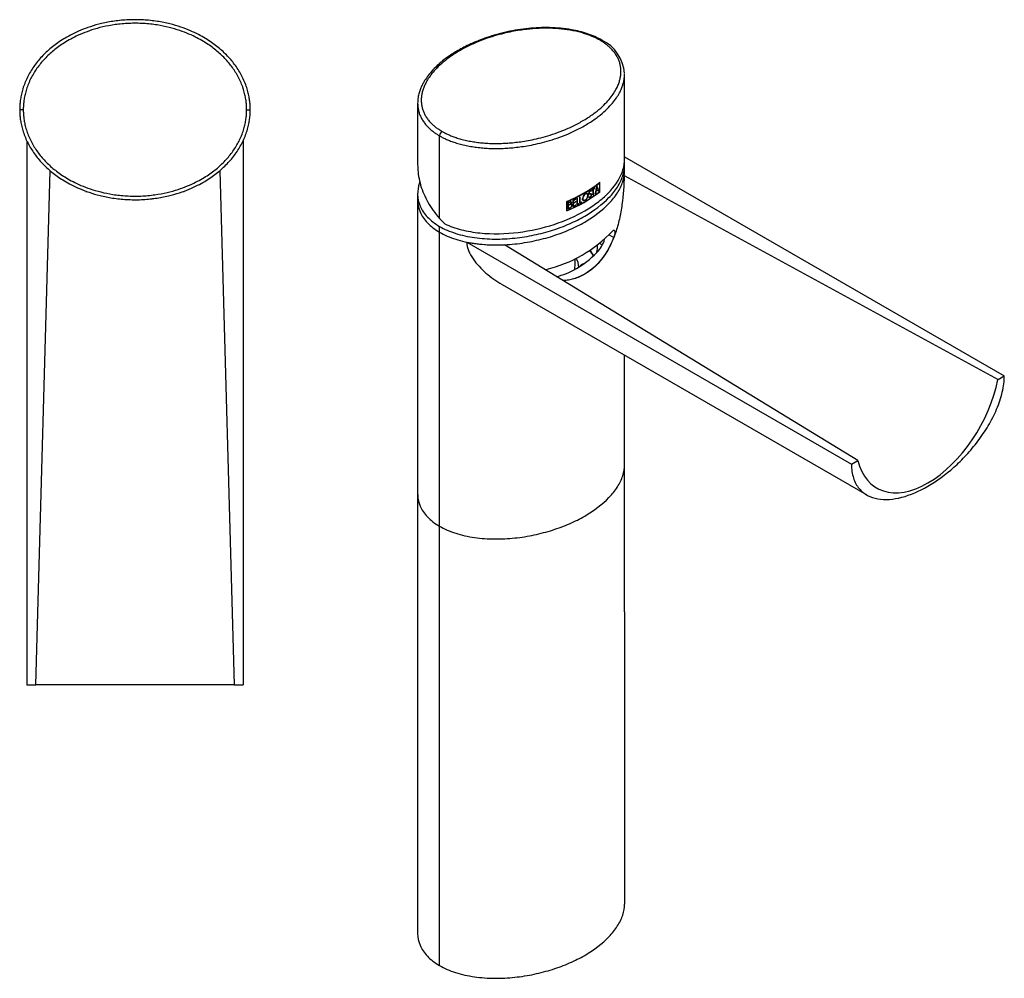
# Model space of a CAD drawing. Units: inches. Extents: x -291 to -18, y -284 to 298.
# Drawn here: x -291 to -18, y -284 to -18 of the extents above; entities that cross this region are included whole.
import ezdxf

# ---------------------------------------------------------------- set-up
doc = ezdxf.new("R2010")
doc.units = ezdxf.units.IN
for name, color, linetype in [('AFNT005C004_AF0_', 7, 'Continuous'), ('AFNT007C006_18', 7, 'Continuous'), ('AFNT200C001_12', 7, 'Continuous'), ('AFNT200C002_13', 7, 'Continuous'), ('AFNT200C004_14', 7, 'Continuous'), ('AFNT222C002', 7, 'Continuous'), ('Default', 7, 'Continuous'), ('SGUBLC0033_16', 7, 'Continuous')]:
    doc.layers.add(name, color=color, linetype=linetype)

# ---------------------------------------------------------------- blocks, each defined once
blk = doc.blocks.new('SE2')
at = {"layer": 'AFNT005C004_AF0_', "color": 7, "linetype": 'Continuous', "ltscale": 25.4}
for p, q in [((-290.33, 57.22), (-291.33, 57.22)), ((-228.33, 57.22), (-227.33, 57.22)), ((-257.14, 32.28), (-257.14, 32.28)), ((-256.89, 32.29), (-256.89, 32.29)), ((-256.87, 32.3), (-256.87, 32.3)), ((-256.83, 32.3), (-256.83, 32.3)), ((-256.73, 32.3), (-256.73, 32.3)), ((-256.55, 32.32), (-256.55, 32.32)), ((-254.61, 32.5), (-254.61, 32.5)), ((-254.17, 32.55), (-254.17, 32.55)), ((-253.73, 32.61), (-253.73, 32.61))]:
    blk.add_line(p, q, dxfattribs=at)
blk.add_arc((-259.29, 72.61), 40.38, 276.6551, 277.2781, dxfattribs=at)
for points in [[(-227.33, 57.22), (-227.33, 57.57), (-227.35, 58.32), (-227.45, 59.52), (-227.65, 60.84), (-227.97, 62.27), (-228.44, 63.81), (-229.06, 65.38), (-229.82, 66.93), (-230.69, 68.41), (-231.67, 69.82), (-232.75, 71.17), (-233.93, 72.45), (-235.21, 73.68), (-236.59, 74.83), (-238.1, 75.95), (-239.8, 77.05), (-241.76, 78.14), (-244.03, 79.21), (-246.68, 80.23), (-249.74, 81.12), (-253.22, 81.82), (-257.06, 82.22), (-261.06, 82.25), (-264.95, 81.89), (-268.49, 81.23), (-271.61, 80.35), (-274.31, 79.35), (-276.64, 78.28), (-278.63, 77.19), (-280.36, 76.09), (-281.89, 74.98), (-283.3, 73.82), (-284.61, 72.58), (-285.83, 71.27), (-286.94, 69.9), (-287.93, 68.48), (-288.81, 67), (-289.57, 65.45), (-290.2, 63.87), (-290.68, 62.32), (-291.01, 60.86), (-291.21, 59.51), (-291.31, 58.31), (-291.33, 57.56), (-291.33, 57.22)], [(-291.33, 57.22), (-291.33, 56.87), (-291.31, 56.12), (-291.21, 54.92), (-291.01, 53.6), (-290.69, 52.17), (-290.23, 50.64), (-289.61, 49.06), (-288.84, 47.51), (-287.97, 46.03), (-287, 44.62), (-285.92, 43.28), (-284.73, 41.99), (-283.45, 40.77), (-282.07, 39.61), (-280.56, 38.49), (-278.87, 37.39), (-276.91, 36.3), (-274.63, 35.23), (-271.98, 34.22), (-268.93, 33.32), (-265.45, 32.62), (-261.61, 32.22), (-257.6, 32.19), (-253.72, 32.55), (-250.18, 33.21), (-247.06, 34.09), (-244.35, 35.09), (-242.03, 36.16), (-240.03, 37.25), (-238.31, 38.35), (-236.78, 39.46), (-235.37, 40.63), (-234.06, 41.86), (-232.84, 43.17), (-231.73, 44.54), (-230.74, 45.96), (-229.86, 47.44), (-229.09, 48.99), (-228.46, 50.57), (-227.99, 52.12), (-227.66, 53.58), (-227.45, 54.93), (-227.35, 56.14), (-227.33, 56.89), (-227.33, 57.22)]]:
    blk.add_open_spline(points, degree=3, knots=[0, 0, 0, 0, 0.011476, 0.024962, 0.039577, 0.055626, 0.073393, 0.092487, 0.111707, 0.130618, 0.14947, 0.168519, 0.18797, 0.207688, 0.227532, 0.248136, 0.270387, 0.295154, 0.323131, 0.354717, 0.390259, 0.429944, 0.473766, 0.519946, 0.564345, 0.604681, 0.640865, 0.673032, 0.701501, 0.726634, 0.749108, 0.769875, 0.789906, 0.809981, 0.829943, 0.84947, 0.868591, 0.887502, 0.906617, 0.925739, 0.943763, 0.9602, 0.975208, 0.988974, 1, 1, 1, 1], dxfattribs=at)
for points in [[(-228.33, 57.22), (-228.33, 57.57), (-228.35, 58.3), (-228.45, 59.46), (-228.65, 60.7), (-228.95, 62.05), (-229.4, 63.52), (-230.02, 65.07), (-230.76, 66.56), (-231.59, 67.95), (-232.51, 69.28), (-233.54, 70.55), (-234.68, 71.79), (-235.92, 72.96), (-237.22, 74.06), (-238.64, 75.11), (-240.25, 76.15), (-242.11, 77.2), (-244.29, 78.24), (-246.83, 79.22), (-249.78, 80.1), (-253.14, 80.79), (-256.93, 81.22), (-261.01, 81.25), (-264.88, 80.89), (-268.32, 80.24), (-271.35, 79.38), (-273.97, 78.41), (-276.22, 77.37), (-278.13, 76.33), (-279.76, 75.29), (-281.21, 74.24), (-282.54, 73.15), (-283.81, 71.97), (-284.99, 70.71), (-286.06, 69.4), (-287.01, 68.06), (-287.85, 66.67), (-288.59, 65.21), (-289.22, 63.66), (-289.69, 62.17), (-290.01, 60.78), (-290.21, 59.49), (-290.31, 58.31), (-290.33, 57.57), (-290.33, 57.22)], [(-290.33, 57.22), (-290.33, 56.87), (-290.31, 56.14), (-290.21, 54.99), (-290.02, 53.74), (-289.72, 52.39), (-289.27, 50.92), (-288.65, 49.37), (-287.91, 47.89), (-287.08, 46.49), (-286.15, 45.17), (-285.13, 43.89), (-283.99, 42.65), (-282.75, 41.48), (-281.44, 40.39), (-280.02, 39.33), (-278.42, 38.29), (-276.56, 37.25), (-274.38, 36.21), (-271.83, 35.22), (-268.88, 34.34), (-265.52, 33.65), (-261.73, 33.23), (-257.65, 33.19), (-253.78, 33.55), (-250.34, 34.21), (-247.31, 35.06), (-244.7, 36.03), (-242.45, 37.07), (-240.54, 38.12), (-238.9, 39.16), (-237.46, 40.2), (-236.13, 41.29), (-234.86, 42.47), (-233.67, 43.73), (-232.61, 45.04), (-231.66, 46.38), (-230.82, 47.77), (-230.08, 49.24), (-229.45, 50.78), (-228.98, 52.28), (-228.66, 53.66), (-228.46, 54.95), (-228.35, 56.13), (-228.33, 56.87), (-228.33, 57.22)]]:
    blk.add_open_spline(points, degree=3, dxfattribs=at)
at = {"layer": 'AFNT007C006_18', "color": 7, "linetype": 'Continuous', "ltscale": 25.4}
for p, q in [((-289.33, 48.52), (-289.33, -102.48)), ((-229.33, 48.52), (-229.33, -102.48)), ((-286.86, -102.48), (-282.85, 40.27)), ((-235.82, 40.27), (-231.81, -102.48)), ((-289.33, -102.48), (-286.86, -102.48)), ((-231.81, -102.48), (-286.86, -102.48)), ((-231.81, -102.48), (-229.33, -102.48))]:
    blk.add_line(p, q, dxfattribs=at)
at = {"layer": 'SGUBLC0033_16', "color": 7, "linetype": 'Continuous', "ltscale": 25.4}
for start, end in [(251.5873, 251.9147), (288.2305, 288.3872)]:
    blk.add_arc((-259.33, 75.5), 43.19, start, end, dxfattribs=at)

msp = doc.modelspace()

# ---------------------------------------------------------------- linework, layer by layer
at = {"ltscale": 25.4}
for p, q in [((-123.44, -182.21), (-123.44, -263.38)), ((-180.86, -190.24), (-180.86, -271.4))]:
    msp.add_line(p, q, dxfattribs=at)
at = {"layer": 'AFNT005C004_AF0_', "color": 7, "linetype": 'Continuous', "ltscale": 25.4}
for p, q in [((-123.44, -32.96), (-123.45, -32.83)), ((-123.44, -56.64), (-123.44, -32.96)), ((-180.86, -40.98), (-180.86, -58.04)), ((-174.78, -72.95), (-174.78, -50.03)), ((-132.96, -65.43), (-133.03, -65.39)), ((-132.78, -65.36), (-132.93, -65.28)), ((-132.71, -65.39), (-132.88, -65.3)), ((-132.83, -65.34), (-132.75, -65.25)), ((-132.61, -65.33), (-132.75, -65.25)), ((-132.41, -65.07), (-132.41, -64.97)), ((-132.1, -64.86), (-132.18, -64.82)), ((-132.16, -64.83), (-132.16, -64.81)), ((-132.02, -64.81), (-132.1, -64.76)), ((-132.1, -66.5), (-132.1, -64.86)), ((-132.02, -66.45), (-132.02, -64.81)), ((-131.72, -64.6), (-131.8, -64.55)), ((-131.72, -64.6), (-131.72, -64.5)), ((-131.35, -65.46), (-131.41, -65.42)), ((-131.32, -65.33), (-131.38, -65.3)), ((-131.05, -64.21), (-131.11, -64.18)), ((-130.76, -65.01), (-130.83, -64.97)), ((-130.53, -65.36), (-130.65, -65.29)), ((-130.3, -65.5), (-130.3, -63.06)), ((-130.25, -65.54), (-130.3, -65.5)), ((-130.25, -65.54), (-130.25, -62.93)), ((-139.44, -70.85), (-139.44, -68.23)), ((-139.36, -68.28), (-139.44, -68.23)), ((-139.36, -70.73), (-139.36, -68.28)), ((-137.72, -69.68), (-137.72, -67.94)), ((-137.63, -68), (-137.72, -67.94)), ((-137.63, -68.63), (-137.63, -68)), ((-136.93, -67.66), (-137.02, -67.61)), ((-136.93, -67.66), (-136.93, -67.56)), ((-136.93, -68.4), (-136.93, -68.3)), ((-136.62, -69.15), (-136.62, -67.41)), ((-136.53, -69.01), (-136.53, -67.37)), ((-135.83, -68.74), (-135.83, -67)), ((-135.74, -68.6), (-135.74, -66.96)), ((-135.02, -67.44), (-135.07, -67.41)), ((-134.83, -67.9), (-134.97, -67.82)), ((-134.33, -67.94), (-134.42, -67.88)), ((-134.33, -66.24), (-134.4, -66.2)), ((-133.84, -66.18), (-133.98, -66.1)), ((-133.78, -67.36), (-133.84, -67.32)), ((-133.56, -66.59), (-133.66, -66.53)), ((-133.38, -66.98), (-133.2, -67.08)), ((-133.25, -65.91), (-133.32, -65.87)), ((-133.32, -65.98), (-133.15, -66.08)), ((-132.99, -66.2), (-133.22, -66.19)), ((-133.16, -66.07), (-132.96, -66.07)), ((-133.13, -66.12), (-132.99, -66.11)), ((-132.99, -66.2), (-133.13, -66.12)), ((-132.98, -67.11), (-133.12, -67.03)), ((-132.84, -66.19), (-132.99, -66.11)), ((-132.84, -66.19), (-132.99, -66.2)), ((-132.8, -66.96), (-132.98, -67.11)), ((-132.96, -66.07), (-132.8, -66.07)), ((-132.76, -66.21), (-132.9, -66.13)), ((-132.72, -66.23), (-132.88, -66.13)), ((-132.8, -66.96), (-132.87, -66.92)), ((-132.76, -66.21), (-132.84, -66.19)), ((-132.8, -66.07), (-132.69, -66.1)), ((-132.57, -66.37), (-132.71, -66.29)), ((-132.02, -66.45), (-132.1, -66.4)), ((-131.51, -66.09), (-131.56, -66.06)), ((-139.36, -70.73), (-139.44, -70.68)), ((-139.04, -70.27), (-139.04, -68.53)), ((-138.95, -68.59), (-139.04, -68.53)), ((-138.95, -69.22), (-139.04, -69.17)), ((-138.95, -69.32), (-139.04, -69.27)), ((-138.95, -70.13), (-139.04, -70.07)), ((-138.95, -69.22), (-138.95, -68.59)), ((-138.95, -70.13), (-138.95, -69.32)), ((-138.62, -68.45), (-138.71, -68.39)), ((-138.5, -69.13), (-138.6, -69.07)), ((-138.51, -70.04), (-138.6, -69.98)), ((-138.38, -68.43), (-138.52, -68.35)), ((-138.36, -68.44), (-138.51, -68.35)), ((-138.37, -68.99), (-138.43, -68.95)), ((-138.2, -69.1), (-138.34, -69.02)), ((-138.17, -69.11), (-138.34, -69.02)), ((-138.18, -68.57), (-138.33, -68.49)), ((-138.13, -69.73), (-138.2, -69.69)), ((-137.97, -69.29), (-138.09, -69.23)), ((-137.63, -68.63), (-137.72, -68.58)), ((-137.63, -68.74), (-137.72, -68.68)), ((-137.63, -69.54), (-137.72, -69.48)), ((-137.63, -69.54), (-137.63, -68.74)), ((-136.93, -68.4), (-137.03, -68.35)), ((-136.93, -69.3), (-137.02, -69.25)), ((-136.93, -69.3), (-136.93, -69.2)), ((-136.53, -69.01), (-136.62, -68.96)), ((-136.08, -68.88), (-136.17, -68.82)), ((-136.08, -68.88), (-136.08, -68.78)), ((-135.74, -68.6), (-135.83, -68.55)), ((-135.3, -68.46), (-135.39, -68.41)), ((-135.3, -68.46), (-135.3, -68.36)), ((-174.78, -72.95), (-173.29, -74.49))]:
    msp.add_line(p, q, dxfattribs=at)
for centre, radius, start, end in [((-134.57, -33.48), 11.14, 4.163, 64.2624), ((-153.83, -32.7), 38.34, 292.0429, 307.9571), ((-153.83, -35.31), 38.34, 292.0429, 307.9571), ((-132.51, -66.01), 0.822, 123.6016, 150.112), ((-132.63, -65.94), 0.619, 123.0807, 149.6534), ((-132.78, -65.67), 0.309, 91.1288, 127.2317), ((-132.94, -65.41), 0.134, 61.285, 70.1955), ((-132.8, -65.49), 0.133, 34.6702, 83.8812), ((-474.36, 18.04), 353.02, 346.339, 346.5262), ((-350.19, -145.95), 233.88, 20.2684, 20.4564), ((-133.61, -67.5), 1.5, 148.6095, 179.4377), ((-133.69, -67.45), 1.33, 148.3695, 179.4327), ((-133.52, -67.5), 1.58, 120.8107, 150.2581), ((-133.62, -67.43), 1.38, 120.8396, 150.6189), ((-135.01, -66.69), 1.33, 300.796, 331.6257), ((-135.09, -66.66), 1.49, 300.8515, 331.9495), ((-135.03, -66.63), 1.38, 329.7704, 359.6491), ((-135.14, -66.57), 1.57, 329.9388, 359.4672), ((-132.64, -65.97), 0.692, 147.8181, 179.1159), ((-132.71, -65.92), 0.536, 147.3066, 178.7138), ((-132.98, -66.33), 0.215, 68.3808, 91.5468), ((-133.37, -66.39), 0.731, 302.2221, 329.607), ((-133.42, -66.38), 0.845, 316.941, 0.5377), ((-133.31, -66.43), 0.662, 329.9557, 0.4037), ((-157.11, -27.25), 45.69, 293.291, 293.3629), ((-157.13, -28.1), 45.76, 293.2917, 293.3632), ((-138.48, -68.7), 0.29, 69.7924, 118.505), ((-138.82, -68.57), 0.548, 293.9176, 325.3954), ((-138.89, -69.19), 0.931, 294.1609, 324.6358), ((-138.32, -69.47), 0.384, 71.882, 118.8395), ((-138.82, -69.23), 0.775, 294.1864, 323.7548), ((-138.46, -69.39), 0.391, 72.3355, 94.4508), ((-138.77, -68.56), 0.589, 313.5984, 359.1871), ((-138.74, -68.61), 0.457, 323.2233, 359.4427), ((-138.26, -69.3), 0.331, 56.5721, 108.203), ((-138.64, -69.33), 0.573, 321.0925, 359.0613), ((-138.7, -69.28), 0.727, 322.0866, 358.922), ((-156.24, -29.17), 43.6, 295.131, 295.2119), ((-156.27, -30), 43.67, 295.1326, 295.2026), ((-155.54, -31.47), 42.03, 296.7552, 296.8172), ((-154.86, -32.78), 40.55, 297.9916, 298.0496)]:
    msp.add_arc(centre, radius, start, end, dxfattribs=at)
for centre, major_axis, ratio, start_param, end_param in [((-130.23, -24.31), (-0.5, -0.866), 0.57735, 3.141282, 3.926991), ((-174.07, -49.63), (0.5, 0.866), 0.57735, 0.785398, 2.356194), ((-163.34, -49.21), (40.83, 0), 0.57735, 5.340421, 5.655221), ((-163.34, -51.66), (40.83, 0), 0.57735, 5.340421, 5.655221), ((-163.34, -49.59), (40.83, 0), 0.57735, 5.572281, 5.598483), ((-163.34, -49.69), (40.83, 0), 0.57735, 5.572281, 5.58387), ((-163.34, -49.69), (40.83, 0), 0.57735, 5.586879, 5.598483), ((-163.34, -60.44), (26.32, 103.92), 0.300327, 4.733536, 4.754515), ((-163.34, -50.81), (40.83, 0), 0.57735, 5.612676, 5.63663), ((-162.96, -50.89), (40.33, 0), 0.57735, 5.613934, 5.63572), ((-163.01, -38.92), (36.63, -69.58), 0.237976, 1.07735, 1.078258), ((-163.34, -38.67), (37.21, -70.66), 0.237976, 1.061974, 1.083083), ((-163.01, -38.92), (36.63, -69.58), 0.237976, 1.065179, 1.065979), ((-163.34, -49.59), (40.83, 0), 0.57735, 5.390764, 5.415954), ((-163.34, -49.69), (40.83, 0), 0.57735, 5.393778, 5.415954), ((-163.34, -50.32), (40.83, 0), 0.57735, 5.393778, 5.415954), ((-163.34, -49.59), (40.83, 0), 0.57735, 5.349926, 5.362775), ((-163.34, -51.33), (40.83, 0), 0.57735, 5.349926, 5.36639), ((-162.98, -49.95), (40.25, 0), 0.57735, 5.352351, 5.362611), ((-162.98, -50.58), (40.25, 0), 0.57735, 5.35235, 5.363059), ((-163, -50.67), (40.29, 0), 0.57735, 5.352357, 5.366123), ((-163, -51.47), (40.29, 0), 0.57735, 5.352357, 5.366122), ((-163.34, -51.33), (40.83, 0), 0.57735, 5.390764, 5.415954), ((-163.34, -50.43), (40.83, 0), 0.57735, 5.393778, 5.415954), ((-163.34, -51.23), (40.83, 0), 0.57735, 5.393778, 5.415954), ((-163.34, -51.33), (40.83, 0), 0.57735, 5.425853, 5.443509), ((-163.34, -51.23), (40.83, 0), 0.57735, 5.428785, 5.443508), ((-163.34, -51.33), (40.83, 0), 0.57735, 5.451927, 5.469559), ((-163.34, -51.23), (40.83, 0), 0.57735, 5.454855, 5.469559)]:
    msp.add_ellipse(centre, major_axis=major_axis, ratio=ratio, start_param=start_param, end_param=end_param, dxfattribs=at)
for points, knots in [([(-129.73, -23.45), (-130.42, -23.08), (-131.58, -22.46), (-133.72, -21.64), (-135.89, -21.01), (-138.39, -20.48), (-141.17, -20.12), (-144.2, -19.95), (-147.2, -19.98), (-150.16, -20.2), (-153.11, -20.59), (-156.05, -21.14), (-158.9, -21.85), (-161.57, -22.68), (-163.98, -23.57), (-166.1, -24.48), (-167.99, -25.4), (-169.6, -26.28), (-171.07, -27.17), (-172.5, -28.13), (-173.99, -29.26), (-175.55, -30.6), (-176.97, -32.06), (-178.21, -33.59), (-179.06, -34.89), (-179.66, -36.01), (-180.09, -37), (-180.47, -38.11), (-180.79, -39.48), (-180.84, -40.39), (-180.86, -40.98)], [0, 0, 0, 0, 0.035336, 0.069905, 0.103717, 0.13683, 0.180084, 0.222358, 0.263671, 0.304771, 0.346752, 0.38963, 0.433413, 0.476071, 0.515554, 0.551863, 0.585708, 0.617966, 0.643683, 0.673834, 0.708429, 0.744614, 0.78829, 0.826656, 0.862923, 0.885514, 0.908733, 0.934272, 0.964677, 1, 1, 1, 1]), ([(-174.78, -50.03), (-174.53, -50.18), (-173.98, -50.48), (-173.07, -50.92), (-171.99, -51.38), (-170.75, -51.84), (-169.34, -52.27), (-167.79, -52.66), (-166.15, -52.98), (-164.49, -53.23), (-162.8, -53.41), (-161.09, -53.52), (-159.34, -53.56), (-157.57, -53.53), (-155.78, -53.44), (-153.92, -53.28), (-151.94, -53.04), (-149.79, -52.69), (-147.42, -52.2), (-144.83, -51.53), (-142.03, -50.64), (-139.08, -49.51), (-136.08, -48.11), (-133.23, -46.48), (-130.74, -44.75), (-128.7, -43.03), (-127.12, -41.4), (-125.91, -39.89), (-125.02, -38.5), (-124.38, -37.24), (-123.94, -36.09), (-123.65, -35.01), (-123.47, -33.97), (-123.44, -33.29), (-123.44, -32.96)], [0, 0, 0, 0, 0.0114762, 0.0249625, 0.0395774, 0.0556262, 0.0733929, 0.0924875, 0.111707, 0.1306183, 0.1494697, 0.1685191, 0.1879698, 0.2076881, 0.227532, 0.2481365, 0.2703865, 0.2951535, 0.3231314, 0.3547166, 0.3902589, 0.4299438, 0.4737659, 0.5199459, 0.5643449, 0.6046809, 0.6408645, 0.673032, 0.7015012, 0.7266336, 0.7491079, 0.7698748, 0.7899057, 0.8092497, 0.8092497, 0.8092497, 0.8092497]), ([(-123.44, -32.96), (-123.44, -32.95), (-123.44, -32.91), (-123.44, -32.87), (-123.44, -32.84)], [0.809249659, 0.809249659, 0.809249659, 0.809249659, 0.809981167, 0.811533834, 0.811533834, 0.811533834, 0.811533834]), ([(-180.86, -40.98), (-180.86, -40.99), (-180.86, -41.35), (-180.82, -42.05), (-180.64, -43.06), (-180.33, -44.05), (-179.91, -45.01), (-179.36, -45.96), (-178.68, -46.86), (-177.92, -47.68), (-177.12, -48.42), (-176.31, -49.05), (-175.53, -49.58), (-175.01, -49.9), (-174.78, -50.03)], [0.8092497, 0.8092497, 0.8092497, 0.8092497, 0.8099812, 0.8299428, 0.8494701, 0.8685908, 0.8875024, 0.9066174, 0.9257389, 0.9437628, 0.9601995, 0.9752076, 0.9889742, 1, 1, 1, 1]), ([(-173.29, -74.49), (-171.89, -75.15), (-170.36, -75.68), (-167.11, -76.51), (-165.36, -76.82), (-160.08, -77.36), (-156.42, -77.27), (-149.46, -76.41), (-146.07, -75.63), (-139.87, -73.59), (-136.99, -72.31), (-133.22, -70.13), (-132.04, -69.36), (-129.87, -67.72), (-128.86, -66.85), (-126.22, -64.17), (-124.89, -62.27), (-123.74, -59.22), (-123.51, -58.19), (-123.44, -56.99), (-123.44, -56.81), (-123.44, -56.64)], [0, 0, 0, 0, 0.0625, 0.0625, 0.125, 0.125, 0.25, 0.25, 0.375, 0.375, 0.5, 0.5, 0.5625, 0.5625, 0.625, 0.625, 0.75, 0.75, 0.8125, 0.8125, 0.8231185, 0.8231185, 0.8231185, 0.8231185]), ([(-180.86, -58.04), (-180.86, -58.34), (-180.86, -58.63), (-180.77, -60.51), (-180.51, -62.11), (-179.55, -65.36), (-178.88, -66.94), (-177.13, -70.02), (-176.05, -71.54), (-174.78, -72.95)], [0.8007222, 0.8007222, 0.8007222, 0.8007222, 0.8125, 0.8125, 0.875, 0.875, 0.9375, 0.9375, 1, 1, 1, 1]), ([(-132.96, -65.33), (-132.94, -65.31), (-132.9, -65.29), (-132.83, -65.26), (-132.78, -65.25), (-132.73, -65.25), (-132.68, -65.26), (-132.64, -65.29), (-132.62, -65.31), (-132.61, -65.33)], [0, 0, 0, 0, 0.161833, 0.312043, 0.45337, 0.589092, 0.7229, 0.858639, 1, 1, 1, 1]), ([(-138.62, -68.35), (-138.6, -68.34), (-138.55, -68.32), (-138.48, -68.3), (-138.42, -68.29), (-138.36, -68.3), (-138.33, -68.31), (-138.31, -68.32)], [0, 0, 0, 0, 0.223095, 0.430722, 0.626477, 0.814635, 1, 1, 1, 1]), ([(-138.33, -68.49), (-138.33, -68.43), (-138.34, -68.38), (-138.37, -68.3), (-138.39, -68.27), (-138.42, -68.25)], [0, 0, 0, 0, 0.5, 0.5, 0.8631163, 0.8631163, 0.8631163, 0.8631163]), ([(-138.31, -68.32), (-138.3, -68.32), (-138.27, -68.34), (-138.24, -68.37), (-138.21, -68.41), (-138.2, -68.45), (-138.19, -68.51), (-138.18, -68.55), (-138.18, -68.57)], [0, 0, 0, 0, 0.161348, 0.319892, 0.47945, 0.643771, 0.816295, 1, 1, 1, 1]), ([(-134.89, -68.01), (-134.9, -68), (-134.94, -67.98), (-134.98, -67.93), (-135.02, -67.88), (-135.05, -67.82), (-135.08, -67.75), (-135.1, -67.67), (-135.11, -67.58), (-135.11, -67.52), (-135.11, -67.49)], [0, 0, 0, 0, 0.122143, 0.242466, 0.362308, 0.483026, 0.605948, 0.732332, 0.863335, 1, 1, 1, 1]), ([(-135.03, -67.93), (-134.95, -67.97), (-134.87, -67.98), (-134.73, -67.96), (-134.68, -67.95), (-134.64, -67.94)], [0, 0, 0, 0, 0.5, 0.5, 0.7246778, 0.7246778, 0.7246778, 0.7246778]), ([(-135.02, -67.44), (-135.02, -67.54), (-135.01, -67.64), (-134.94, -67.8), (-134.89, -67.86), (-134.83, -67.9)], [0, 0, 0, 0, 0.5, 0.5, 1, 1, 1, 1]), ([(-134.33, -67.94), (-134.35, -67.95), (-134.4, -67.98), (-134.5, -68.02), (-134.63, -68.06), (-134.77, -68.06), (-134.85, -68.03), (-134.89, -68.01)], [0, 0, 0, 0, 0.123086, 0.241632, 0.499795, 0.748739, 1, 1, 1, 1]), ([(-134.83, -67.9), (-134.76, -67.94), (-134.68, -67.95), (-134.51, -67.93), (-134.42, -67.89), (-134.33, -67.84)], [0, 0, 0, 0, 0.5, 0.5, 1, 1, 1, 1]), ([(-134.33, -66.15), (-134.3, -66.13), (-134.25, -66.1), (-134.17, -66.07), (-134.09, -66.04), (-134.02, -66.03), (-133.95, -66.02), (-133.89, -66.03), (-133.83, -66.04), (-133.8, -66.06), (-133.78, -66.07)], [0, 0, 0, 0, 0.135033, 0.264871, 0.390571, 0.513297, 0.634297, 0.754875, 0.876347, 1, 1, 1, 1]), ([(-133.84, -66.18), (-133.9, -66.14), (-133.98, -66.13), (-134.14, -66.15), (-134.24, -66.19), (-134.33, -66.24)], [0, 0, 0, 0, 0.5, 0.5, 1, 1, 1, 1]), ([(-133.78, -66.14), (-133.78, -66.13), (-133.8, -66.11), (-133.82, -66.07), (-133.87, -66.02), (-133.9, -66), (-133.92, -65.99)], [0.5887241, 0.5887241, 0.5887241, 0.5887241, 0.6348548, 0.7552776, 0.876555, 1, 1, 1, 1]), ([(-133.65, -66.64), (-133.65, -66.53), (-133.66, -66.43), (-133.72, -66.28), (-133.77, -66.22), (-133.84, -66.18)], [0, 0, 0, 0, 0.5, 0.5, 1, 1, 1, 1]), ([(-133.78, -66.07), (-133.76, -66.08), (-133.73, -66.1), (-133.68, -66.15), (-133.65, -66.2), (-133.62, -66.26), (-133.59, -66.33), (-133.58, -66.41), (-133.57, -66.49), (-133.57, -66.55), (-133.56, -66.59)], [0, 0, 0, 0, 0.12344, 0.244714, 0.365134, 0.486042, 0.608762, 0.734561, 0.864619, 1, 1, 1, 1]), ([(-132.98, -67.11), (-133, -67.12), (-133.04, -67.15), (-133.1, -67.17), (-133.16, -67.19), (-133.21, -67.19), (-133.28, -67.19), (-133.36, -67.14), (-133.39, -67.05), (-133.41, -67)], [0, 0, 0, 0, 0.111608, 0.21596, 0.314399, 0.408528, 0.50017, 0.735316, 1, 1, 1, 1]), ([(-133.37, -66.11), (-133.33, -66.12), (-133.29, -66.12), (-133.21, -66.12), (-133.17, -66.12), (-133.13, -66.12)], [0, 0, 0, 0, 0.5, 0.5, 1, 1, 1, 1]), ([(-133.36, -67.11), (-133.33, -67.11), (-133.3, -67.11), (-133.25, -67.09), (-133.23, -67.09), (-133.21, -67.08)], [0.5775429, 0.5775429, 0.5775429, 0.5775429, 0.75, 0.75, 0.8400661, 0.8400661, 0.8400661, 0.8400661]), ([(-133.22, -66.19), (-133.24, -66.18), (-133.26, -66.17), (-133.28, -66.14), (-133.31, -66.1), (-133.33, -66.04), (-133.33, -65.99), (-133.33, -65.96)], [0, 0, 0, 0, 0.171521, 0.336887, 0.499846, 0.739997, 1, 1, 1, 1]), ([(-133.32, -66.91), (-133.32, -66.93), (-133.31, -66.97), (-133.28, -67.02), (-133.25, -67.06), (-133.2, -67.07), (-133.16, -67.08), (-133.1, -67.07), (-133.05, -67.05), (-133, -67.02), (-132.98, -67.01)], [0, 0, 0, 0, 0.13649, 0.26241, 0.380944, 0.495897, 0.611425, 0.731626, 0.860151, 1, 1, 1, 1]), ([(-133.25, -65.91), (-133.24, -65.93), (-133.24, -65.96), (-133.23, -66), (-133.21, -66.03), (-133.19, -66.06), (-133.17, -66.07), (-133.16, -66.07)], [0, 0, 0, 0, 0.198227, 0.390825, 0.584417, 0.785528, 1, 1, 1, 1]), ([(-132.72, -66.23), (-132.72, -66.19), (-132.73, -66.15), (-132.75, -66.1), (-132.76, -66.09), (-132.77, -66.08)], [0.1679308, 0.1679308, 0.1679308, 0.1679308, 0.5, 0.5, 0.6697789, 0.6697789, 0.6697789, 0.6697789]), ([(-132.65, -66.42), (-132.65, -66.41), (-132.65, -66.37), (-132.66, -66.32), (-132.68, -66.28), (-132.7, -66.25), (-132.73, -66.22), (-132.75, -66.21), (-132.76, -66.21)], [0, 0, 0, 0, 0.171103, 0.335814, 0.497523, 0.659805, 0.826202, 1, 1, 1, 1]), ([(-132.69, -66.1), (-132.67, -66.11), (-132.65, -66.12), (-132.62, -66.16), (-132.6, -66.2), (-132.58, -66.25), (-132.57, -66.31), (-132.57, -66.35), (-132.57, -66.37)], [0, 0, 0, 0, 0.169612, 0.334056, 0.496285, 0.65937, 0.826334, 1, 1, 1, 1]), ([(-138.28, -68.61), (-138.28, -68.57), (-138.29, -68.53), (-138.32, -68.47), (-138.35, -68.44), (-138.38, -68.43)], [0, 0, 0, 0, 0.5, 0.5, 1, 1, 1, 1]), ([(-138.12, -69.21), (-138.12, -69.19), (-138.12, -69.14), (-138.13, -69.08), (-138.15, -69.03), (-138.18, -68.98), (-138.21, -68.96), (-138.22, -68.95)], [0, 0, 0, 0, 0.212113, 0.414099, 0.609866, 0.803696, 1, 1, 1, 1]), ([(-138.07, -69.34), (-138.07, -69.28), (-138.08, -69.23), (-138.12, -69.15), (-138.16, -69.12), (-138.2, -69.1)], [0, 0, 0, 0, 0.5, 0.5, 1, 1, 1, 1]), ([(-138.08, -69.03), (-138.07, -69.04), (-138.05, -69.06), (-138.02, -69.09), (-138, -69.13), (-137.99, -69.18), (-137.98, -69.23), (-137.97, -69.27), (-137.97, -69.29)], [0, 0, 0, 0, 0.163878, 0.325532, 0.487511, 0.652348, 0.822447, 1, 1, 1, 1])]:
    msp.add_open_spline(points, degree=3, knots=knots, dxfattribs=at)
for points, degree in [([(-130.23, -23.5), (-130.48, -23.35), (-131.01, -23.06), (-131.9, -22.64), (-132.91, -22.2), (-134.08, -21.78), (-135.44, -21.36), (-136.97, -20.98), (-138.54, -20.68), (-140.12, -20.45), (-141.71, -20.28), (-143.34, -20.18), (-145.02, -20.14), (-146.72, -20.17), (-148.42, -20.25), (-150.17, -20.41), (-152.04, -20.63), (-154.1, -20.97), (-156.37, -21.43), (-158.87, -22.07), (-161.57, -22.91), (-164.44, -24), (-167.42, -25.38), (-170.33, -27.03), (-172.81, -28.76), (-174.78, -30.43), (-176.32, -32.01), (-177.48, -33.48), (-178.34, -34.82), (-178.95, -36.03), (-179.37, -37.12), (-179.65, -38.14), (-179.82, -39.12), (-179.88, -40.12), (-179.83, -41.12), (-179.66, -42.09), (-179.38, -43.03), (-179, -43.94), (-178.48, -44.84), (-177.84, -45.72), (-177.11, -46.53), (-176.36, -47.22), (-175.59, -47.83), (-174.83, -48.36), (-174.32, -48.67), (-174.07, -48.81)], 3), ([(-174.07, -48.81), (-173.82, -48.95), (-173.29, -49.24), (-172.4, -49.67), (-171.39, -50.1), (-170.22, -50.53), (-168.86, -50.95), (-167.33, -51.33), (-165.76, -51.63), (-164.19, -51.86), (-162.59, -52.02), (-160.96, -52.13), (-159.28, -52.16), (-157.58, -52.14), (-155.88, -52.05), (-154.13, -51.9), (-152.26, -51.67), (-150.21, -51.34), (-147.93, -50.87), (-145.43, -50.24), (-142.73, -49.39), (-139.86, -48.3), (-136.88, -46.93), (-133.97, -45.28), (-131.49, -43.55), (-129.52, -41.88), (-127.98, -40.29), (-126.82, -38.83), (-125.96, -37.49), (-125.35, -36.28), (-124.93, -35.19), (-124.65, -34.17), (-124.48, -33.18), (-124.42, -32.18), (-124.47, -31.18), (-124.64, -30.22), (-124.92, -29.28), (-125.31, -28.37), (-125.82, -27.47), (-126.47, -26.58), (-127.19, -25.78), (-127.95, -25.08), (-128.71, -24.48), (-129.48, -23.95), (-129.98, -23.64), (-130.23, -23.5)], 3), ([(-180.86, -40.92), (-180.86, -40.94), (-180.86, -40.96), (-180.86, -40.98)], 3), ([(-132.61, -65.33), (-132.65, -65.37), (-132.69, -65.42)], 2), ([(-131.35, -65.46), (-131.43, -65.77), (-131.51, -66.09)], 2), ([(-130.61, -65.42), (-130.68, -65.21), (-130.76, -65.01)], 2), ([(-130.61, -65.42), (-130.57, -65.39), (-130.53, -65.36)], 2), ([(-136.62, -67.41), (-136.58, -67.39), (-136.53, -67.37)], 2), ([(-135.83, -67), (-135.78, -66.98), (-135.74, -66.96)], 2), ([(-134.97, -67.82), (-135.01, -67.8), (-135.04, -67.77), (-135.07, -67.73)], 3), ([(-133.41, -67), (-133.37, -66.96), (-133.32, -66.91)], 2), ([(-132.9, -66.13), (-132.89, -66.13), (-132.89, -66.13), (-132.88, -66.13)], 3), ([(-132.1, -66.5), (-132.06, -66.48), (-132.02, -66.45)], 2), ([(-131.59, -66.14), (-131.55, -66.12), (-131.51, -66.09)], 2)]:
    msp.add_open_spline(points, degree=degree, dxfattribs=at)
at = {"layer": 'AFNT007C006_18', "color": 7, "linetype": 'Continuous', "ltscale": 25.4}
for p, q in [((-123.44, -55.83), (-18.01, -116.7)), ((-123.53, -61.07), (-19.76, -117.71)), ((-167.21, -79.55), (-60.44, -141.2)), ((-58.69, -140.18), (-156.79, -80.27)), ((-157.43, -91.32), (-56.2, -149.77)), ((-19.76, -117.71), (-18.01, -116.7)), ((-60.44, -141.2), (-58.69, -140.18))]:
    msp.add_line(p, q, dxfattribs=at)
for centre, radius, start, end in [((-132.29, -59.76), 8.85, 351.4563, 352.3862), ((-159.08, -37.75), 42.59, 258.9851, 273.0735)]:
    msp.add_arc(centre, radius, start, end, dxfattribs=at)
msp.add_ellipse((-39.23, -123.23), major_axis=(14.2, 24.6), ratio=0.57735, start_param=2.60524, end_param=5.248742, dxfattribs=at)
for points, knots in [([(-123.53, -61.07), (-123.61, -63.74), (-123.78, -66.44), (-124.34, -70.49), (-124.58, -71.84), (-125.17, -74.46), (-125.52, -75.74), (-126.37, -78.22), (-126.87, -79.43), (-128.01, -81.69), (-128.64, -82.75), (-130.06, -84.7), (-130.85, -85.6), (-132.56, -87.19), (-133.46, -87.87), (-135.38, -88.98), (-136.41, -89.43), (-138.46, -90.04), (-139.48, -90.22), (-140.51, -90.28)], [0, 0, 0, 0, 0.125, 0.125, 0.1875, 0.1875, 0.25, 0.25, 0.3125, 0.3125, 0.375, 0.375, 0.4375, 0.4375, 0.5, 0.5, 0.5625, 0.5625, 0.6226119, 0.6226119, 0.6226119, 0.6226119]), ([(-167.21, -79.55), (-167.21, -81.12), (-166.47, -82.75), (-164.49, -85.64), (-163.24, -86.96), (-160.52, -89.34), (-159.01, -90.41), (-157.44, -91.32)], [0, 0, 0, 0, 0.0625, 0.0625, 0.125, 0.125, 0.1903451, 0.1903451, 0.1903451, 0.1903451]), ([(-60.44, -141.2), (-60.44, -142.62), (-60.25, -143.9), (-59.52, -146.19), (-58.99, -147.17), (-57.66, -148.78), (-56.86, -149.41), (-55.11, -150.36), (-54.15, -150.67), (-51.06, -151.21), (-48.83, -151.02), (-44.09, -149.77), (-41.68, -148.73), (-36.78, -145.91), (-34.36, -144.15), (-30.85, -141.02), (-29.68, -139.88), (-27.44, -137.46), (-26.37, -136.18), (-24.33, -133.48), (-23.35, -132.03), (-21.59, -129.06), (-20.81, -127.53), (-19.47, -124.37), (-18.94, -122.78), (-18.21, -119.66), (-18.01, -118.13), (-18.01, -116.7)], [0, 0, 0, 0, 0.0625, 0.0625, 0.125, 0.125, 0.1875, 0.1875, 0.25, 0.25, 0.375, 0.375, 0.5, 0.5, 0.625, 0.625, 0.6875, 0.6875, 0.75, 0.75, 0.8125, 0.8125, 0.875, 0.875, 0.9375, 0.9375, 1, 1, 1, 1])]:
    msp.add_open_spline(points, degree=3, knots=knots, dxfattribs=at)
at = {"layer": 'AFNT200C001_12', "color": 7, "linetype": 'Continuous', "ltscale": 25.4}
for p, q in [((-123.44, -60.21), (-123.44, -59.74)), ((-180.86, -67.76), (-180.86, -149.41)), ((-174.78, -158.46), (-174.78, -76.82)), ((-127.74, -77.5), (-126.41, -78.26)), ((-123.44, -141.39), (-123.44, -110.95))]:
    msp.add_line(p, q, dxfattribs=at)
for centre, radius, start, end in [((-153.68, -51.19), 36.92, 283.2611, 316.7389), ((-136.89, -76.65), 8.19, 314.8288, 345.4213)]:
    msp.add_arc(centre, radius, start, end, dxfattribs=at)
for centre, major_axis, start_param, end_param in [((-152.15, -80.65), (-21.25, 0), 3.003422, 3.164627), ((-136.95, -82.69), (-8.25, 0), 3.622275, 3.776037), ((-136.95, -66.81), (-12.35, -21.39), 0.469149, 1.125951)]:
    msp.add_ellipse(centre, major_axis=major_axis, ratio=0.57735, start_param=start_param, end_param=end_param, dxfattribs=at)
for points, knots in [([(-174.78, -76.82), (-173.44, -77.59), (-171.94, -78.23), (-168.67, -79.27), (-166.88, -79.66), (-163.25, -80.18), (-161.37, -80.31), (-157.61, -80.34), (-155.75, -80.25), (-152.08, -79.86), (-150.25, -79.57), (-146.74, -78.82), (-145.05, -78.37), (-141.78, -77.33), (-140.2, -76.74), (-137.21, -75.43), (-135.8, -74.73), (-131.85, -72.44), (-129.54, -70.69), (-126.85, -67.88), (-126.07, -66.91), (-124.78, -64.88), (-124.26, -63.83), (-123.76, -62.23), (-123.63, -61.7), (-123.55, -61.16)], [0, 0, 0, 0, 0.0625, 0.0625, 0.125, 0.125, 0.1875, 0.1875, 0.25, 0.25, 0.3125, 0.3125, 0.375, 0.375, 0.4375, 0.4375, 0.5, 0.5, 0.625, 0.625, 0.6875, 0.6875, 0.75, 0.75, 0.781276, 0.781276, 0.781276, 0.781276]), ([(-126.79, -76.49), (-126.72, -76.41), (-126.65, -76.34), (-126.52, -76.26), (-126.46, -76.23), (-126.35, -76.24), (-126.3, -76.27), (-126.21, -76.37), (-126.18, -76.44), (-126.14, -76.64), (-126.13, -76.76), (-126.13, -77.02), (-126.14, -77.18), (-126.19, -77.49), (-126.22, -77.65), (-126.31, -77.96), (-126.36, -78.12), (-126.41, -78.26)], [0, 0, 0, 0, 0.125, 0.125, 0.25, 0.25, 0.375, 0.375, 0.5, 0.5, 0.625, 0.625, 0.75, 0.75, 0.875, 0.875, 1, 1, 1, 1]), ([(-126.41, -78.26), (-127.29, -80.48), (-128.39, -82.48), (-131.12, -85.97), (-132.69, -87.38), (-136.24, -89.43), (-138.15, -90.03), (-140.24, -90.23), (-140.35, -90.24), (-140.47, -90.25)], [0, 0, 0, 0, 0.25, 0.25, 0.5, 0.5, 0.75, 0.75, 0.764344, 0.764344, 0.764344, 0.764344]), ([(-174.78, -158.46), (-173.44, -159.24), (-171.94, -159.88), (-168.67, -160.92), (-166.88, -161.31), (-163.25, -161.83), (-161.37, -161.96), (-157.61, -161.99), (-155.75, -161.9), (-152.08, -161.51), (-150.25, -161.22), (-146.74, -160.47), (-145.05, -160.02), (-141.78, -158.98), (-140.2, -158.39), (-137.21, -157.08), (-135.8, -156.38), (-131.85, -154.09), (-129.54, -152.34), (-126.85, -149.53), (-126.07, -148.56), (-124.78, -146.53), (-124.26, -145.48), (-123.61, -143.42), (-123.44, -142.41), (-123.44, -141.39)], [0, 0, 0, 0, 0.0625, 0.0625, 0.125, 0.125, 0.1875, 0.1875, 0.25, 0.25, 0.3125, 0.3125, 0.375, 0.375, 0.4375, 0.4375, 0.5, 0.5, 0.625, 0.625, 0.6875, 0.6875, 0.75, 0.75, 0.8087115, 0.8087115, 0.8087115, 0.8087115]), ([(-180.86, -149.41), (-180.86, -149.48), (-180.86, -149.54), (-180.84, -150.7), (-180.62, -151.78), (-179.73, -153.88), (-179.05, -154.91), (-177.25, -156.81), (-176.12, -157.69), (-174.78, -158.46)], [0.808706, 0.808706, 0.808706, 0.808706, 0.8125, 0.8125, 0.875, 0.875, 0.9375, 0.9375, 1, 1, 1, 1])]:
    msp.add_open_spline(points, degree=3, knots=knots, dxfattribs=at)
for points in [[(-123.53, -61.04), (-123.52, -61.01), (-123.52, -60.99), (-123.52, -60.97)], [(-145.43, -87.2), (-145.36, -87.17), (-145.29, -87.15), (-145.21, -87.13)]]:
    msp.add_open_spline(points, degree=3, dxfattribs=at)
at = {"layer": 'AFNT200C002_13', "color": 7, "linetype": 'Continuous', "ltscale": 25.4}
msp.add_line((-137.15, -85.8), (-137.15, -84.1), dxfattribs=at)
for centre, major_axis, start_param, end_param in [((-152.15, -86.61), (-20.8, 0), 3.412612, 3.551224), ((-152.15, -86.78), (-21, 0), 3.430802, 3.565442), ((-152.15, -86.61), (16, 0), 0.012244, 0.290286), ((-152.15, -85.8), (15, 0), 6.119479, 6.283185), ((-133.9, -86.61), (2, 0), 2.029906, 2.854969)]:
    msp.add_ellipse(centre, major_axis=major_axis, ratio=0.57735, start_param=start_param, end_param=end_param, dxfattribs=at)
at = {"layer": 'AFNT200C004_14', "color": 7, "linetype": 'Continuous', "ltscale": 25.4}
for p, q in [((-123.44, -59.74), (-123.44, -58.11)), ((-180.86, -66.13), (-180.86, -67.76)), ((-174.78, -76.82), (-174.78, -75.18))]:
    msp.add_line(p, q, dxfattribs=at)
for points, knots in [([(-174.78, -75.18), (-173.44, -75.96), (-171.94, -76.6), (-168.67, -77.64), (-166.88, -78.03), (-163.25, -78.55), (-161.37, -78.68), (-157.61, -78.71), (-155.75, -78.61), (-152.08, -78.23), (-150.25, -77.93), (-146.74, -77.19), (-145.05, -76.74), (-141.78, -75.7), (-140.2, -75.11), (-137.21, -73.8), (-135.8, -73.09), (-131.85, -70.81), (-129.54, -69.06), (-126.85, -66.25), (-126.07, -65.28), (-124.78, -63.25), (-124.26, -62.19), (-123.59, -60.07), (-123.41, -59), (-123.44, -57.71), (-123.45, -57.52), (-123.47, -57.32)], [0, 0, 0, 0, 0.0625, 0.0625, 0.125, 0.125, 0.1875, 0.1875, 0.25, 0.25, 0.3125, 0.3125, 0.375, 0.375, 0.4375, 0.4375, 0.5, 0.5, 0.625, 0.625, 0.6875, 0.6875, 0.75, 0.75, 0.8125, 0.8125, 0.8236854, 0.8236854, 0.8236854, 0.8236854]), ([(-174.78, -76.82), (-173.44, -77.59), (-171.94, -78.23), (-168.67, -79.27), (-166.88, -79.66), (-163.25, -80.18), (-161.37, -80.31), (-157.61, -80.34), (-155.75, -80.25), (-152.08, -79.86), (-150.25, -79.57), (-146.74, -78.82), (-145.05, -78.37), (-141.78, -77.33), (-140.2, -76.74), (-137.21, -75.43), (-135.8, -74.73), (-131.85, -72.44), (-129.54, -70.69), (-126.85, -67.88), (-126.07, -66.91), (-124.78, -64.88), (-124.26, -63.83), (-123.61, -61.77), (-123.44, -60.76), (-123.44, -59.74)], [0, 0, 0, 0, 0.0625, 0.0625, 0.125, 0.125, 0.1875, 0.1875, 0.25, 0.25, 0.3125, 0.3125, 0.375, 0.375, 0.4375, 0.4375, 0.5, 0.5, 0.625, 0.625, 0.6875, 0.6875, 0.75, 0.75, 0.808706, 0.808706, 0.808706, 0.808706]), ([(-180.27, -62.79), (-180.31, -62.9), (-180.34, -63), (-180.71, -64.16), (-180.89, -65.24), (-180.84, -67.42), (-180.62, -68.5), (-179.73, -70.6), (-179.05, -71.63), (-177.25, -73.53), (-176.12, -74.41), (-174.78, -75.18)], [0.7439101, 0.7439101, 0.7439101, 0.7439101, 0.75, 0.75, 0.8125, 0.8125, 0.875, 0.875, 0.9375, 0.9375, 1, 1, 1, 1]), ([(-180.86, -67.76), (-180.86, -67.83), (-180.86, -67.89), (-180.84, -69.05), (-180.62, -70.13), (-179.73, -72.23), (-179.05, -73.26), (-177.25, -75.16), (-176.12, -76.04), (-174.78, -76.82)], [0.808706, 0.808706, 0.808706, 0.808706, 0.8125, 0.8125, 0.875, 0.875, 0.9375, 0.9375, 1, 1, 1, 1])]:
    msp.add_open_spline(points, degree=3, knots=knots, dxfattribs=at)
at = {"layer": 'AFNT222C002', "color": 7, "linetype": 'Continuous', "ltscale": 25.4}
for p, q in [((-123.44, -182.21), (-123.44, -141.39)), ((-180.86, -149.41), (-180.86, -190.24)), ((-174.78, -280.46), (-174.78, -158.46))]:
    msp.add_line(p, q, dxfattribs=at)
for points, knots in [([(-123.44, -141.39), (-123.44, -141.32), (-123.44, -141.26), (-123.44, -141.18), (-123.44, -141.16), (-123.44, -141.15)], [0.808706017, 0.808706017, 0.808706017, 0.808706017, 0.8125, 0.8125, 0.813335228, 0.813335228, 0.813335228, 0.813335228]), ([(-174.78, -158.46), (-173.44, -159.24), (-171.94, -159.88), (-168.67, -160.92), (-166.88, -161.31), (-163.25, -161.83), (-161.37, -161.96), (-157.61, -161.99), (-155.75, -161.9), (-152.08, -161.51), (-150.25, -161.22), (-146.74, -160.47), (-145.05, -160.02), (-141.78, -158.98), (-140.2, -158.39), (-137.21, -157.08), (-135.8, -156.38), (-131.85, -154.09), (-129.54, -152.34), (-126.85, -149.53), (-126.07, -148.56), (-124.78, -146.53), (-124.26, -145.48), (-123.73, -143.79), (-123.58, -143.16), (-123.51, -142.52)], [0, 0, 0, 0, 0.0625, 0.0625, 0.125, 0.125, 0.1875, 0.1875, 0.25, 0.25, 0.3125, 0.3125, 0.375, 0.375, 0.4375, 0.4375, 0.5, 0.5, 0.625, 0.625, 0.6875, 0.6875, 0.75, 0.75, 0.7868841, 0.7868841, 0.7868841, 0.7868841]), ([(-180.85, -149.9), (-180.8, -150.89), (-180.58, -151.87), (-179.73, -153.88), (-179.05, -154.91), (-177.25, -156.81), (-176.12, -157.69), (-174.78, -158.46)], [0.8179581, 0.8179581, 0.8179581, 0.8179581, 0.875, 0.875, 0.9375, 0.9375, 1, 1, 1, 1]), ([(-174.79, -280.46), (-173.45, -281.23), (-171.95, -281.87), (-168.68, -282.91), (-166.89, -283.3), (-163.26, -283.82), (-161.38, -283.95), (-157.62, -283.98), (-155.77, -283.89), (-152.09, -283.5), (-150.26, -283.21), (-146.75, -282.46), (-145.06, -282.01), (-141.8, -280.97), (-140.21, -280.38), (-137.22, -279.07), (-135.82, -278.37), (-131.86, -276.08), (-129.56, -274.33), (-126.86, -271.52), (-126.08, -270.55), (-124.79, -268.52), (-124.28, -267.47), (-123.62, -265.41), (-123.45, -264.4), (-123.45, -263.38)], [0, 0, 0, 0, 0.0625, 0.0625, 0.125, 0.125, 0.1875, 0.1875, 0.25, 0.25, 0.3125, 0.3125, 0.375, 0.375, 0.4375, 0.4375, 0.5, 0.5, 0.625, 0.625, 0.6875, 0.6875, 0.75, 0.75, 0.808706, 0.808706, 0.808706, 0.808706]), ([(-180.88, -271.4), (-180.88, -271.47), (-180.88, -271.54), (-180.85, -272.69), (-180.63, -273.77), (-179.74, -275.87), (-179.06, -276.9), (-177.27, -278.8), (-176.13, -279.68), (-174.79, -280.46)], [0.808706, 0.808706, 0.808706, 0.808706, 0.8125, 0.8125, 0.875, 0.875, 0.9375, 0.9375, 1, 1, 1, 1])]:
    msp.add_open_spline(points, degree=3, knots=knots, dxfattribs=at)

# ---------------------------------------------------------------- block references
at = {"layer": 'Default'}
msp.add_blockref('SE2', (0, -100), dxfattribs=at)

doc.saveas('drawing.dxf')
